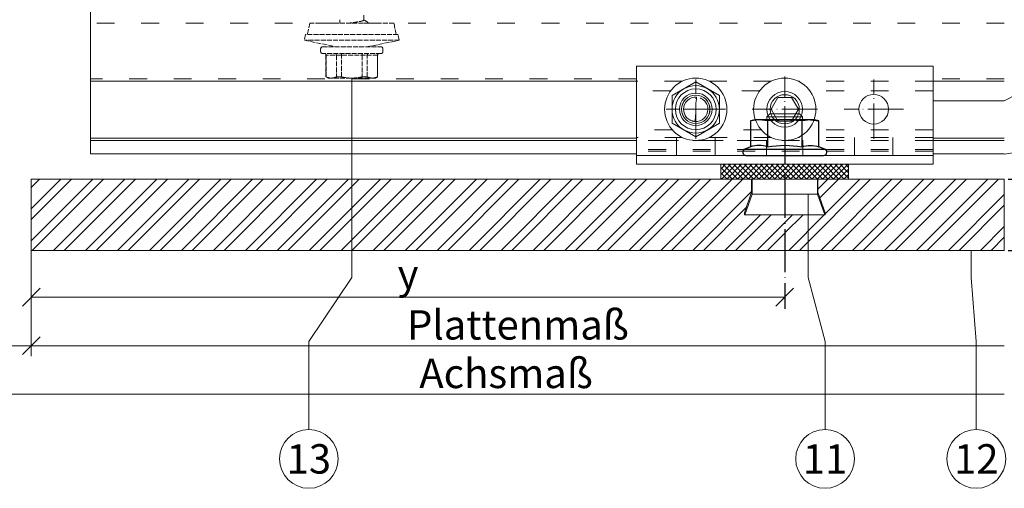
# Model space of a CAD drawing. Units: millimetres. Extents: x -1685 to 11890, y 4 to 6486.
# Drawn here: x 11627 to 11792, y 315 to 394 of the extents above; entities that cross this region are included whole.
import ezdxf

# ---------------------------------------------------------------- set-up
doc = ezdxf.new("R2010")
doc.units = ezdxf.units.MM
for name, pattern in [('ACAD_ISO03W100', [30, 12, -18]), ('ACAD_ISO04W100', [30, 24, -3, 0, -3]), ('AUSGEZOGEN', [0]), ('DASHED', [0.2067, 0.1654, -0.0413])]:
    doc.linetypes.add(name, pattern=pattern)
doc.layers.get('Defpoints').update_dxf_attribs({"lineweight": 5})
for name, color, linetype, lineweight in [('Bemassung', 3, 'Continuous', 5), ('Fassadenbekleidung', 251, 'Continuous', 13), ('Fassadenbekleidung_Schraffur', 251, 'Continuous', 5), ('Legende', 251, 'Continuous', 5), ('Spidi-max-Verbindungsschraube', 6, 'Continuous', 15), ('Systemhänger', 11, 'AUSGEZOGEN', 13)]:
    doc.layers.add(name, color=color, linetype=linetype, lineweight=lineweight)
doc.layers.add('Sigma8', color=7, linetype='Continuous')
doc.layers.add('Text_DE', color=7, linetype='Continuous')
doc.styles.get("Standard").update_dxf_attribs({"font": 'arial.ttf'})
doc.styles.add('Text-H3', font='arial.ttf', dxfattribs={"height": 3})
doc.styles.add('Text-H5', font='arial.ttf', dxfattribs={"height": 5})
doc.dimstyles.new('ISO-25', dxfattribs={"dimtxt": 2.5, "dimasz": 3, "dimexe": 1.75, "dimexo": 0.625, "dimtad": 1, "dimtxsty": 'Standard', "dimblk": 'OBLIQUE', "dimcen": 2.5, "dimadec": 0, "dimazin": 0, "dimtfac": 1, "dimtmove": 0, "dimatfit": 3, "dimfxl": 1, "dimarcsym": 0})

# ---------------------------------------------------------------- blocks, each defined once
blk = doc.blocks.new('_Oblique')
at = {"color": 0, "linetype": 'ByBlock', "lineweight": -2}
blk.add_line((-0.5, -0.5), (0.5, 0.5), dxfattribs=at)
blk = doc.blocks.new('*D101')
at = {"layer": 'Bemassung', "color": 0, "lineweight": -2}
for p, q in [((11793.12, 366.82), (11807.27, 366.82)), ((11805.52, 354.82), (11805.52, 366.82)), ((11793.12, 354.82), (11807.27, 354.82))]:
    blk.add_line(p, q, dxfattribs=at)
at = {"layer": 'Defpoints', "color": 0}
for p in [(11792.49, 366.82), (11805.52, 366.82), (11792.49, 354.82)]:
    blk.add_point(p, dxfattribs=at)
at = {"layer": 'Bemassung', "color": 0, "lineweight": -2, "xscale": 3, "yscale": 3, "zscale": 3}
for p, rotation in [((11805.52, 366.82), 90), ((11805.52, 354.82), 270)]:
    blk.add_blockref('_Oblique', p, dxfattribs=dict(at, rotation=rotation))
blk = doc.blocks.new('*D103')
at = {"layer": 'Bemassung', "color": 0, "lineweight": -2}
for p, q in [((11806.14, 523.38), (11820.29, 523.38)), ((11818.54, 523.38), (11818.54, 366.82)), ((11793.12, 366.82), (11820.29, 366.82))]:
    blk.add_line(p, q, dxfattribs=at)
at = {"layer": 'Defpoints', "color": 0}
for p in [(11805.52, 523.38), (11792.49, 366.82), (11818.54, 366.82)]:
    blk.add_point(p, dxfattribs=at)
at = {"layer": 'Bemassung', "color": 0, "lineweight": -2, "xscale": 3, "yscale": 3, "zscale": 3}
for p, rotation in [((11818.54, 523.38), 90), ((11818.54, 366.82), 270)]:
    blk.add_blockref('_Oblique', p, dxfattribs=dict(at, rotation=rotation))
blk = doc.blocks.new('A$Cf0cdab90')
at = {"layer": 'Systemhänger'}
blk.add_line((130, 0), (-24.03, 0), dxfattribs=at)
at = {"layer": 'Systemhänger', "linetype": 'ACAD_ISO03W100', "ltscale": 0.25}
for p, q in [((130, -2.4), (-24.03, -2.4)), ((67.98, -11.77), (-24.03, -11.77)), ((130, -11.77), (117.98, -11.77))]:
    blk.add_line(p, q, dxfattribs=at)
at = {"layer": 'Systemhänger', "linetype": 'Continuous', "ltscale": 0.25}
for p, q in [((67.98, -12.16), (-24.03, -12.16)), ((130, -12.16), (117.98, -12.16)), ((67.98, -21.76), (-24.03, -21.76)), ((67.98, -22.16), (-24.03, -22.16)), ((130, -21.76), (117.98, -21.76)), ((130, -22.16), (117.98, -22.16)), ((67.98, -24.43), (-24.03, -24.43)), ((130, -24.43), (117.98, -24.43))]:
    blk.add_line(p, q, dxfattribs=at)
at = {"layer": 'Systemhänger'}
blk.add_lwpolyline([(-24.03, -24.43), (-24.03, 0)], dxfattribs=at)
blk = doc.blocks.new('Agraffe Top_1')
at = {"layer": 'Systemhänger'}
for p, q in [((7948.53, 320.31), (7948.53, 322.31)), ((7998.53, 322.31), (7948.53, 322.31)), ((7998.53, 320.31), (7998.53, 322.31)), ((7948.53, 320.31), (7948.53, 309.82)), ((7958.53, 319.69), (7954.53, 317.38)), ((7958.53, 319.69), (7958.53, 319.69)), ((7962.53, 317.38), (7958.53, 319.69)), ((7998.53, 320.31), (7998.53, 309.82)), ((7954.53, 317.38), (7954.53, 317.38)), ((7954.53, 317.38), (7954.53, 312.76)), ((7958.63, 316.77), (7958.67, 317.11)), ((7962.53, 317.38), (7962.53, 317.38)), ((7962.53, 312.76), (7962.53, 317.38)), ((7971.22, 315.07), (7972.38, 317.07)), ((7972.38, 317.07), (7972.38, 317.07)), ((7972.38, 317.07), (7974.69, 317.07)), ((7974.69, 317.07), (7974.69, 317.07)), ((7974.69, 317.07), (7975.84, 315.07)), ((7958.53, 315.07), (7958.54, 315.41)), ((7958.54, 315.41), (7958.55, 315.75)), ((7958.55, 315.75), (7958.57, 316.09)), ((7958.57, 316.09), (7958.59, 316.43)), ((7958.59, 316.43), (7958.63, 316.77)), ((7959.29, 316.97), (7959.37, 316.94)), ((7959.37, 316.94), (7959.46, 316.9)), ((7959.46, 316.9), (7959.55, 316.85)), ((7959.55, 316.85), (7959.65, 316.79)), ((7959.65, 316.79), (7959.75, 316.72)), ((7959.75, 316.72), (7959.86, 316.63)), ((7959.86, 316.63), (7959.96, 316.54)), ((7959.96, 316.54), (7960.07, 316.42)), ((7960.07, 316.42), (7960.18, 316.29)), ((7960.18, 316.29), (7960.29, 316.12)), ((7960.29, 316.12), (7960.39, 315.92)), ((7960.39, 315.92), (7960.49, 315.69)), ((7960.49, 315.69), (7960.56, 315.4)), ((7960.56, 315.4), (7960.58, 315.07)), ((7956.48, 315.07), (7956.48, 315.07)), ((7956.51, 314.74), (7956.48, 315.07)), ((7958.53, 315.07), (7956.48, 315.07)), ((7956.58, 314.45), (7956.51, 314.74)), ((7956.67, 314.21), (7956.58, 314.45)), ((7956.77, 314.01), (7956.67, 314.21)), ((7956.88, 313.85), (7956.77, 314.01)), ((7956.99, 313.71), (7956.88, 313.85)), ((7958.5, 314.04), (7958.47, 313.7)), ((7958.52, 314.38), (7958.5, 314.04)), ((7958.53, 314.73), (7958.52, 314.38)), ((7958.53, 315.07), (7958.53, 314.73)), ((7958.53, 315.07), (7960.58, 315.07)), ((7960.58, 315.07), (7960.58, 315.07)), ((7971.22, 315.07), (7971.22, 315.07)), ((7972.38, 313.07), (7971.22, 315.07)), ((7975.84, 315.07), (7974.69, 313.07)), ((7975.84, 315.07), (7975.84, 315.07)), ((7954.53, 312.76), (7958.53, 310.45)), ((7954.53, 312.76), (7954.53, 312.76)), ((7957.1, 313.6), (7956.99, 313.71)), ((7957.21, 313.5), (7957.1, 313.6)), ((7957.31, 313.42), (7957.21, 313.5)), ((7957.41, 313.35), (7957.31, 313.42)), ((7957.51, 313.29), (7957.41, 313.35)), ((7957.61, 313.24), (7957.51, 313.29)), ((7957.69, 313.2), (7957.61, 313.24)), ((7957.78, 313.16), (7957.69, 313.2)), ((7957.86, 313.13), (7957.78, 313.16)), ((7957.93, 313.11), (7957.86, 313.13)), ((7958, 313.09), (7957.93, 313.11)), ((7958.07, 313.07), (7958, 313.09)), ((7958.13, 313.06), (7958.07, 313.07)), ((7958.18, 313.05), (7958.13, 313.06)), ((7958.23, 313.04), (7958.18, 313.05)), ((7958.27, 313.03), (7958.23, 313.04)), ((7958.31, 313.03), (7958.27, 313.03)), ((7958.35, 313.03), (7958.31, 313.03)), ((7958.37, 313.02), (7958.35, 313.03)), ((7958.4, 313.02), (7958.37, 313.02)), ((7958.44, 313.36), (7958.4, 313.02)), ((7958.47, 313.7), (7958.44, 313.36)), ((7958.53, 310.45), (7962.53, 312.76)), ((7962.53, 312.76), (7962.53, 312.76)), ((7972.38, 313.07), (7972.38, 313.07)), ((7974.69, 313.07), (7972.38, 313.07)), ((7974.69, 313.07), (7974.69, 313.07)), ((7958.53, 310.45), (7958.53, 310.45)), ((7948.53, 307.32), (7948.53, 309.82)), ((7998.53, 307.32), (7998.53, 309.82)), ((7948.53, 307.32), (7948.53, 307.02)), ((7998.53, 307.32), (7998.53, 307.02)), ((7948.53, 307.02), (7948.53, 306.92)), ((7948.53, 306.92), (7948.53, 305.91)), ((7948.53, 305.81), (7948.53, 305.91)), ((7998.53, 305.81), (7948.53, 305.81)), ((7998.53, 305.81), (7948.53, 305.81)), ((7998.53, 305.81), (7948.53, 305.81)), ((7998.53, 307.02), (7998.53, 306.92)), ((7998.53, 306.92), (7998.53, 305.91)), ((7998.53, 305.81), (7998.53, 305.91))]:
    blk.add_line(p, q, dxfattribs=at)
at = {"layer": 'Systemhänger', "linetype": 'ACAD_ISO04W100', "ltscale": 0.25}
for p, q in [((7973.53, 309.57), (7973.53, 320.57)), ((7958.53, 310.07), (7958.53, 320.07)), ((7988.53, 310.07), (7988.53, 320.07)), ((7963.53, 315.07), (7953.53, 315.07)), ((7979.03, 315.07), (7968.03, 315.07)), ((7993.53, 315.07), (7983.53, 315.07))]:
    blk.add_line(p, q, dxfattribs=at)
at = {"layer": 'Systemhänger', "linetype": 'ACAD_ISO03W100', "ltscale": 0.25}
for p, q in [((7956.28, 319.81), (7948.53, 319.81)), ((7956.28, 319.81), (7948.53, 319.81)), ((7956.27, 319.8), (7948.53, 319.8)), ((7971.28, 319.81), (7960.78, 319.81)), ((7971.28, 319.81), (7960.79, 319.81)), ((7971.27, 319.8), (7960.8, 319.8)), ((7998.53, 319.81), (7975.78, 319.81)), ((7998.53, 319.81), (7975.79, 319.81)), ((7998.53, 319.8), (7975.8, 319.8)), ((7954.32, 318.2), (7948.53, 318.2)), ((7969.32, 318.2), (7962.74, 318.2)), ((7998.53, 318.2), (7977.74, 318.2)), ((7954.58, 311.61), (7948.53, 311.61)), ((7969.58, 311.61), (7962.48, 311.61)), ((7998.53, 311.61), (7977.48, 311.61)), ((7956.31, 310.31), (7948.53, 310.31)), ((7970.64, 309.81), (7948.53, 309.81)), ((7970.64, 309.81), (7948.53, 309.81)), ((7970.64, 309.81), (7948.53, 309.81)), ((7970.64, 309.81), (7948.53, 309.81)), ((7998.53, 309.81), (7948.53, 309.81)), ((7955.28, 310.31), (7955.28, 307.31)), ((7971.31, 310.31), (7960.75, 310.31)), ((7961.78, 310.31), (7961.78, 307.31)), ((7970.48, 309.9), (7970.48, 307.31)), ((7998.53, 310.31), (7975.75, 310.31)), ((7998.53, 309.81), (7976.42, 309.81)), ((7998.53, 309.81), (7976.42, 309.81)), ((7998.53, 309.81), (7976.43, 309.81)), ((7998.53, 309.81), (7976.43, 309.81)), ((7976.58, 309.9), (7976.58, 307.31)), ((7985.28, 310.31), (7985.28, 307.31)), ((7991.78, 310.31), (7991.78, 307.31)), ((7998.53, 308.31), (7948.53, 308.31)), ((7998.53, 308.01), (7948.53, 308.01))]:
    blk.add_line(p, q, dxfattribs=at)
at = {"layer": 'Systemhänger', "linetype": 'Continuous', "ltscale": 0.25}
blk.add_line((7998.53, 307.31), (7948.53, 307.31), dxfattribs=at)
at = {"layer": 'Systemhänger'}
blk.add_circle((7988.53, 315.07), 2.5, dxfattribs=at)
for centre, radius, start, end in [((7958.53, 315.07), 5.25, 0, 180), ((7958.53, 315.07), 4, 60, 120), ((7973.53, 315.07), 5.25, 90, 180), ((7973.53, 315.07), 5.25, 0, 90), ((7958.53, 315.07), 4, 120, 180), ((7958.53, 315.07), 3.44, 0, 180), ((7958.53, 315.07), 2.74, 0, 180), ((7958.53, 315.07), 2.4, 0, 180), ((7958.53, 315.07), 2.39, 0, 180), ((7958.53, 315.07), 2.05, 86.1586, 180), ((7958.53, 315.07), 4, 0, 60), ((7973.53, 315.07), 3, 90, 270), ((7973.53, 315.07), 3, 90, 180), ((7973.53, 315.07), 2.46, 90, 270), ((7973.53, 315.07), 3, 0, 90), ((7973.53, 315.07), 3, 270, 90), ((7973.53, 315.07), 2.46, 270, 90), ((7958.53, 315.07), 5.25, 180, 0), ((7958.53, 315.07), 4, 180, 240), ((7958.53, 315.07), 3.44, 180, 0), ((7958.53, 315.07), 2.74, 180, 0), ((7958.53, 315.07), 2.4, 180, 0), ((7958.53, 315.07), 2.39, 180, 0), ((7958.53, 315.07), 2.05, 266.1587, 0), ((7958.53, 315.07), 4, 300, 0), ((7973.53, 315.07), 5.25, 180, 0), ((7973.53, 315.07), 3, 180, 0), ((7958.53, 315.07), 4, 240, 300)]:
    blk.add_arc(centre, radius, start, end, dxfattribs=at)
blk = doc.blocks.new('Mutter')
at = {"layer": 'Sigma8', "color": 4}
for points in [[(5812.72, 403.38), (5812.72, 416.48, 0.839099), (5811.66, 416.66), (5811.31, 415.7), (5806.93, 415.7), (5806.72, 414.93), (5806.72, 414.26), (5806.72, 409.93), (5806.72, 405.6), (5806.72, 404.93), (5806.93, 404.15), (5811.31, 404.15), (5811.66, 403.19, 0.839099), (5812.72, 403.38)], [(5806.93, 407.04), (5811.31, 407.04, -0.097526), (5811.31, 412.81, -0.190346), (5811.31, 415.7)], [(5811.31, 407.04, 0.190347), (5811.31, 404.15)]]:
    blk.add_lwpolyline(points, format="xyb", dxfattribs=at)
for points in [[(5811.66, 403.19), (5811.66, 416.66)], [(5806.72, 414.26), (5806.93, 415.7)], [(5806.72, 414.26), (5806.93, 412.81), (5806.72, 409.93), (5806.93, 407.04), (5806.72, 405.6), (5806.93, 404.15)], [(5806.93, 412.81), (5811.31, 412.81)]]:
    blk.add_lwpolyline(points, dxfattribs=at)
blk = doc.blocks.new('Fischer Tergo+')
h = blk.add_hatch()
h.set_pattern_fill('ANSI37', color=4, scale=0.2, style=0)
h.paths.add_polyline_path([(8130.65, 333.06), (8152.21, 333.06), (8152.21, 335.56), (8130.65, 335.56)])
at = {"layer": 'Fassadenbekleidung_Schraffur', "color": 4}
for p, q in [((8135.93, 333.06), (8135.92, 330.56)), ((8146.93, 330.56), (8146.93, 333.06)), ((8146.93, 333.06), (8146.95, 330.56)), ((8135.92, 330.56), (8134.68, 327.06)), ((8146.95, 330.56), (8135.92, 330.56)), ((8148.18, 327.06), (8146.93, 330.56)), ((8134.68, 327.06), (8148.18, 327.06))]:
    blk.add_line(p, q, dxfattribs=at)
blk.add_lwpolyline([(8144.43, 343.06), (8144.43, 343.56), (8143.93, 344.06), (8138.93, 344.06), (8138.43, 343.56), (8138.43, 343.06), (8138.43, 343.56), (8144.43, 343.56)], dxfattribs=at)
blk.add_lwpolyline([(8130.65, 333.06), (8152.21, 333.06), (8152.21, 335.56), (8130.65, 335.56)], close=True, dxfattribs=at)
at = {"layer": 'Fassadenbekleidung_Schraffur', "rotation": 270}
blk.add_blockref('Mutter', (7731.51, 6149.79), dxfattribs=at)

msp = doc.modelspace()

# ---------------------------------------------------------------- hatches: boundary and pattern name
at = {"layer": 'Fassadenbekleidung_Schraffur'}
h = msp.add_hatch(dxfattribs=at)
h.set_pattern_fill('ANSI32', color=256, scale=0.4, style=0)
h.paths.add_polyline_path([(11486.655, 361.116), (11487.855, 364.616), (11487.855, 366.816), (11487.855, 366.816), (11456.437, 366.816), (11456.437, 366.817), (11456.437, 354.816), (11493.454, 354.816), (11493.454, 360.816), (11493.455, 360.816), (11486.655, 360.816)])
h.paths.add_polyline_path([(11620.465, 354.817), (11620.465, 366.816), (11499.055, 366.816), (11499.055, 366.816), (11499.055, 364.616), (11500.255, 361.116), (11500.255, 360.816), (11493.455, 360.816), (11493.454, 360.816), (11493.454, 354.816)])
h.paths.add_polyline_path([(11682.494, 366.816), (11628.465, 366.817), (11628.465, 354.816), (11682.494, 354.816)])
h.paths.add_polyline_path([(11755.48, 360.816), (11748.68, 360.816), (11748.68, 361.116), (11749.88, 364.616), (11749.88, 366.816), (11749.88, 366.816), (11682.494, 366.816), (11682.494, 354.816), (11755.478, 354.817), (11755.478, 360.816)])
h.paths.add_polyline_path([(11792.494, 354.817), (11792.494, 366.816), (11761.08, 366.816), (11761.08, 366.816), (11761.08, 364.616), (11762.28, 361.116), (11762.28, 360.816), (11755.487, 360.816), (11755.487, 354.817)])
h.paths.add_polyline_path([(11554.078, 346.397), (11559.84, 346.397), (11559.84, 355.273), (11554.078, 355.273)], flags=9)
h.paths.add_polyline_path([(11689.091, 346.397), (11694.852, 346.397), (11694.852, 355.273), (11689.091, 355.273)], flags=9)

# ---------------------------------------------------------------- linework, layer by layer
at = {"color": 2, "linetype": 'ACAD_ISO04W100', "ltscale": 0.3}
msp.add_line((11755.478, 376.575), (11755.478, 345.001), dxfattribs=at)
at = {"layer": 'Bemassung'}
for p, q in [((11628.465, 358.692), (11628.465, 337.022)), ((11628.465, 346.943), (11755.478, 346.943)), ((11755.478, 347.318), (11755.478, 345.193)), ((11620.465, 338.772), (11628.465, 338.772)), ((11624.465, 330.601), (11792.494, 330.601))]:
    msp.add_line(p, q, dxfattribs=at)
msp.add_lwpolyline([(11628.465, 338.772), (11792.494, 338.772)], dxfattribs=at)
at = {"layer": 'Fassadenbekleidung'}
for points in [[(11628.465, 366.817), (11792.494, 366.816), (11792.494, 354.817), (11628.465, 354.816)], [(11628.465, 366.817), (11628.465, 354.816)], [(11748.68, 361.116), (11749.88, 364.616), (11749.88, 366.816)], [(11762.28, 361.116), (11761.08, 364.616), (11761.08, 366.816)], [(11748.68, 360.816), (11748.68, 361.116)], [(11755.48, 360.816), (11748.68, 360.816)], [(11755.48, 360.816), (11762.28, 360.816)], [(11762.28, 360.816), (11762.28, 361.116)]]:
    msp.add_lwpolyline(points, dxfattribs=at)
at = {"layer": 'Legende'}
for points in [[(11792.494, 379.982), (11810.306, 389.171)], [(11682.494, 383.832), (11682.494, 350.28)], [(11792.494, 379.982), (11780.478, 379.982)], [(11792.494, 371.047), (11810.306, 373.708)], [(11759.442, 350.28), (11759.442, 364.316)], [(11786.898, 350.28), (11786.898, 354.817)], [(11682.494, 350.28), (11675.256, 339.468)], [(11759.442, 350.28), (11762.277, 339.468)], [(11787.773, 339.468), (11786.898, 350.28)], [(11675.256, 324.656), (11675.256, 339.468)], [(11762.277, 324.656), (11762.277, 339.468)], [(11787.773, 324.656), (11787.773, 339.468)]]:
    msp.add_lwpolyline(points, dxfattribs=at)
for centre in [(11675.256, 319.706), (11762.277, 319.706), (11787.773, 319.706)]:
    msp.add_circle(centre, 4.95, dxfattribs=at)
at = {"layer": 'Spidi-max-Verbindungsschraube', "linetype": 'DASHED', "ltscale": 5}
for p, q in [((11680.469, 393.663), (11680.469, 393.082)), ((11684.519, 393.6), (11684.519, 394.563)), ((11675.393, 393.082), (11675.006, 391.183)), ((11689.594, 393.082), (11675.393, 393.082)), ((11685.116, 393.082), (11685.199, 393.131)), ((11689.981, 391.183), (11689.594, 393.082)), ((11674.693, 391.183), (11674.494, 390.203)), ((11674.494, 390.203), (11679.994, 389.082)), ((11690.494, 390.203), (11674.494, 390.203)), ((11690.294, 391.183), (11674.693, 391.183)), ((11684.994, 389.082), (11690.494, 390.203)), ((11690.494, 390.203), (11690.294, 391.183)), ((11677.244, 388.782), (11677.244, 388.282)), ((11677.544, 389.082), (11687.444, 389.082)), ((11687.744, 388.282), (11687.744, 388.782)), ((11687.444, 387.982), (11677.544, 387.982)), ((11678.139, 387.682), (11678.139, 384.037)), ((11686.849, 387.682), (11678.139, 387.682)), ((11678.168, 384.037), (11678.168, 387.682)), ((11679.891, 387.682), (11679.891, 384.037)), ((11680.771, 384.037), (11680.771, 387.682)), ((11684.216, 387.682), (11684.216, 384.037)), ((11685.097, 384.037), (11685.097, 387.682)), ((11686.819, 387.682), (11686.819, 384.037)), ((11686.849, 384.037), (11686.849, 387.682)), ((11678.139, 384.037), (11678.494, 383.832)), ((11678.168, 384.037), (11678.139, 384.037)), ((11686.494, 383.832), (11678.494, 383.832)), ((11680.771, 384.037), (11679.891, 384.037)), ((11685.097, 384.037), (11684.216, 384.037)), ((11686.494, 383.832), (11686.849, 384.037)), ((11686.849, 384.037), (11686.819, 384.037))]:
    msp.add_line(p, q, dxfattribs=at)
for centre, start, end in [((11677.544, 388.782), 90, 180), ((11687.444, 388.782), 0, 90), ((11677.544, 388.282), 180, 270), ((11677.839, 387.682), 0, 90), ((11687.149, 387.682), 90, 180), ((11687.444, 388.282), 270, 0)]:
    msp.add_arc(centre, 0.3, start, end, dxfattribs=at)
for points, knots in [([(11684.517, 393.6), (11684.517, 393.595), (11684.518, 393.583), (11684.503, 393.562), (11684.474, 393.538), (11684.43, 393.514), (11684.371, 393.489), (11684.3, 393.465), (11684.215, 393.44), (11684.117, 393.416), (11684.008, 393.391), (11683.889, 393.367), (11683.758, 393.343), (11683.618, 393.318), (11683.471, 393.294), (11683.317, 393.27), (11683.155, 393.245), (11682.989, 393.22), (11682.821, 393.196), (11682.651, 393.172), (11682.477, 393.148), (11682.304, 393.123), (11682.149, 393.101), (11682.054, 393.087), (11682.015, 393.082)], [0, 0, 0, 0, 0.02515645, 0.07171416, 0.11928427, 0.16720439, 0.21344095, 0.25999869, 0.30756889, 0.35548878, 0.40172746, 0.44828717, 0.49585955, 0.54378204, 0.59001611, 0.63657127, 0.68413859, 0.73205552, 0.77829598, 0.82485758, 0.87243207, 0.92035672, 0.96658912, 1, 1, 1, 1]), ([(11685.2, 393.233), (11685.075, 393.306), (11684.848, 393.439), (11684.621, 393.574), (11684.519, 393.635)], [0, 0, 0, 0, 0.546973, 1, 1, 1, 1]), ([(11685.071, 393.082), (11685.088, 393.086), (11685.158, 393.105), (11685.221, 393.139), (11685.25, 393.182), (11685.239, 393.214), (11685.201, 393.23), (11685.195, 393.233)], [0, 0, 0, 0, 0.0922916, 0.37906247, 0.66585494, 0.95258367, 1, 1, 1, 1]), ([(11678.168, 387.682), (11678.168, 387.762), (11678.136, 387.84), (11678.029, 387.95), (11677.953, 387.982), (11677.878, 387.982)], [0, 0, 0, 0, 0.5, 0.5, 1, 1, 1, 1]), ([(11679.891, 387.682), (11679.891, 387.762), (11679.865, 387.84), (11679.78, 387.95), (11679.721, 387.982), (11679.661, 387.982)], [0, 0, 0, 0, 0.5, 0.5, 1, 1, 1, 1]), ([(11680.771, 387.682), (11680.771, 387.762), (11680.765, 387.84), (11680.742, 387.95), (11680.726, 387.982), (11680.711, 387.982)], [0, 0, 0, 0, 0.5, 0.5, 1, 1, 1, 1]), ([(11684.216, 387.682), (11684.216, 387.762), (11684.223, 387.84), (11684.245, 387.95), (11684.261, 387.982), (11684.277, 387.982)], [0, 0, 0, 0, 0.5, 0.5, 1, 1, 1, 1]), ([(11685.097, 387.682), (11685.097, 387.762), (11685.122, 387.84), (11685.207, 387.95), (11685.267, 387.982), (11685.326, 387.982)], [0, 0, 0, 0, 0.5, 0.5, 1, 1, 1, 1]), ([(11686.819, 387.682), (11686.819, 387.762), (11686.851, 387.84), (11686.959, 387.95), (11687.034, 387.982), (11687.109, 387.982)], [0, 0, 0, 0, 0.5, 0.5, 1, 1, 1, 1]), ([(11679.03, 383.832), (11678.886, 383.832), (11678.741, 383.85), (11678.453, 383.92), (11678.31, 383.972), (11678.168, 384.037)], [0, 0, 0, 0, 0.5, 0.5, 1, 1, 1, 1]), ([(11682.494, 383.832), (11682.782, 383.832), (11683.075, 383.85), (11683.651, 383.921), (11683.935, 383.972), (11684.216, 384.037)], [0, 0, 0, 0, 0.5, 0.5, 1, 1, 1, 1]), ([(11685.958, 383.832), (11685.814, 383.832), (11685.669, 383.85), (11685.381, 383.92), (11685.238, 383.972), (11685.097, 384.037)], [0, 0, 0, 0, 0.5, 0.5, 1, 1, 1, 1])]:
    msp.add_open_spline(points, degree=3, knots=knots, dxfattribs=at)
for points in [[(11679.891, 384.037), (11679.606, 383.906), (11679.319, 383.832), (11679.03, 383.832)], [(11680.771, 384.037), (11681.341, 383.907), (11681.915, 383.832), (11682.494, 383.832)], [(11686.819, 384.037), (11686.534, 383.906), (11686.247, 383.832), (11685.958, 383.832)]]:
    msp.add_open_spline(points, degree=3, dxfattribs=at)

# ---------------------------------------------------------------- block references
at = {"layer": 'Bemassung', "xscale": 3, "yscale": 3, "zscale": 3, "rotation": 180}
for p in [(11628.465, 346.943), (11628.465, 338.772)]:
    msp.add_blockref('_Oblique', p, dxfattribs=at)
at = {"layer": 'Bemassung', "xscale": 3, "yscale": 3, "zscale": 3}
msp.add_blockref('_Oblique', (11755.478, 346.943), dxfattribs=at)
at = {"layer": 'Fassadenbekleidung_Schraffur', "color": 4}
for name, p in [('Agraffe Top_1', (3781.946, 63.507)), ('Fischer Tergo+', (3614.044, 33.753))]:
    msp.add_blockref(name, p, dxfattribs=at)
at = {"layer": 'Systemhänger'}
msp.add_blockref('A$Cf0cdab90', (11662.494, 395.482), dxfattribs=at)

# ---------------------------------------------------------------- texts
at = {"layer": 'Legende', "char_height": 4.95, "attachment_point": 5, "style": 'Text-H5'}
for s, heights, insert in [('13', [4.97], (11675.256, 319.706)), ('11', [0], (11762.277, 319.706)), ('12', [0], (11787.773, 319.706))]:
    msp.add_mtext_dynamic_manual_height_columns(s, width=10.27647, gutter_width=1, heights=heights, dxfattribs=dict(at, insert=insert))
at = {"layer": 'Text_DE', "color": 3, "char_height": 4.95, "attachment_point": 5, "style": 'Text-H3'}
for s, insert in [('y', (11691.971, 350.835)), ('Plattenmaß', (11710.479, 342.273)), ('Achsmaß', (11708.479, 334.101))]:
    msp.add_mtext_dynamic_manual_height_columns(s, width=10.27647, gutter_width=1, heights=[0], dxfattribs=dict(at, insert=insert))

# ---------------------------------------------------------------- dimensions: what is measured, and where the dimension line sits
at = {"layer": 'Bemassung'}
for base, p1, picture, middle in [((11818.542, 366.816), (11805.518, 523.382), '*D103', (11818.542, 443.832)), ((11805.518, 366.816), (11792.494, 354.817), '*D101', (11805.518, 363.317))]:
    dim = msp.add_linear_dim(base=base, p1=p1, p2=(11792.494, 366.816), angle=270, text=' ', dimstyle='ISO-25', dxfattribs=at)
    dim.commit()
    dim.dimension.update_dxf_attribs({"geometry": picture, "text_midpoint": middle, "dimtype": 160})

doc.saveas('drawing.dxf')
